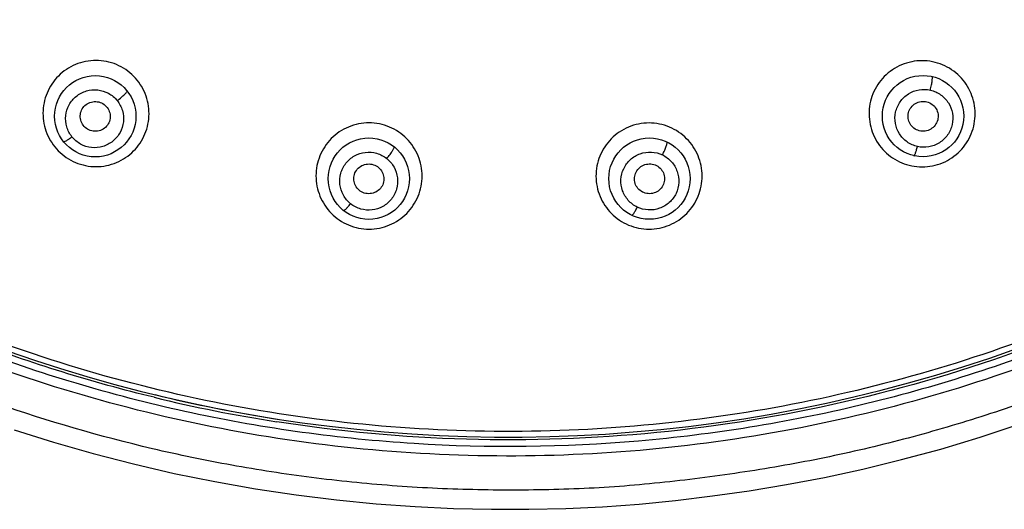
# Model space of a CAD drawing. Units: millimetres. Extents: x 0 to 594, y 0 to 420.
# Drawn here: x 453 to 492, y 250 to 270 of the extents above; entities that cross this region are included whole.
import ezdxf

# ---------------------------------------------------------------- set-up
doc = ezdxf.new("R2010")
doc.units = ezdxf.units.MM
doc.header["$LTSCALE"] = 32.67
doc.layers.get('0').update_dxf_attribs({"linetype": 'CONTINUOUS'})

msp = doc.modelspace()

# ---------------------------------------------------------------- linework, layer by layer
at = {"color": 7, "linetype": 'Continuous'}
msp.add_lwpolyline([(452.493, 253.244), (454.062, 252.748), (455.648, 252.292), (457.256, 251.875), (458.88, 251.499), (460.506, 251.168), (462.136, 250.881), (463.767, 250.637), (465.378, 250.438), (466.96, 250.284), (468.519, 250.172), (470.057, 250.1), (471.571, 250.065), (473.062, 250.064), (474.542, 250.094), (476.013, 250.161), (477.471, 250.27), (478.934, 250.417), (480.402, 250.597), (481.875, 250.806), (483.367, 251.051), (484.885, 251.338), (486.42, 251.67), (487.967, 252.047), (489.531, 252.473), (491.105, 252.946), (492.671, 253.46)], dxfattribs=at)
for centre in [(455.731, 265.769), (488.824, 265.772), (466.668, 263.274), (477.887, 263.275)]:
    msp.add_circle(centre, 1.625, dxfattribs=at)
for centre, radius, start, end in [((472.271, 313.06), 60.109, 223.86081, 136.13256), ((472.281, 313.074), 60.234, 256.36296, 261.1288), ((472.271, 313.06), 60.109, 256.36939, 261.13675)]:
    msp.add_arc(centre, radius, start, end, dxfattribs=at)
for points, knots in [([(532.762, 313.06), (532.762, 310.067), (532.428, 305.569), (531.321, 299.682), (529.782, 293.892), (527.058, 286.894), (523.327, 280.376), (519.792, 275.54), (515.908, 270.98), (510.434, 265.838), (503.027, 260.712), (494.943, 256.738), (486.36, 254.004), (477.468, 252.569), (469.959, 252.483), (463.999, 253.082), (458.099, 254.119), (450.894, 256.234), (444.081, 259.392), (438.96, 262.5), (434.084, 265.977), (430.727, 268.987), (428.653, 271.143)], [0, 0, 0, 0, 0.062499, 0.093768, 0.125036, 0.187529, 0.250022, 0.281289, 0.312556, 0.375045, 0.437535, 0.500025, 0.562514, 0.625002, 0.687487, 0.718752, 0.750017, 0.812505, 0.874993, 0.906257, 0.937521, 1, 1, 1, 1]), ([(517.27, 270.081), (515.782, 268.523), (512.641, 265.557), (507.495, 261.627), (502.889, 258.811), (499.045, 256.856), (496.088, 255.541), (493.066, 254.382), (489.99, 253.38), (486.868, 252.535), (483.702, 251.865), (481.039, 251.447), (478.899, 251.182), (477.29, 251.019), (475.677, 250.905), (474.061, 250.843), (472.444, 250.825), (470.288, 250.847), (467.595, 250.978), (464.376, 251.305), (461.179, 251.799), (456.956, 252.676), (451.772, 254.182), (446.773, 256.219), (442.917, 258.151), (440.104, 259.749), (437.377, 261.489), (434.743, 263.369), (432.634, 265.049), (430.998, 266.453), (429.799, 267.538), (428.631, 268.657), (427.493, 269.805), (426.378, 270.977), (425.635, 271.757), (425.263, 272.148)], [0, 0, 0, 0, 0.062483, 0.12497, 0.187438, 0.21869, 0.249961, 0.281222, 0.312467, 0.343722, 0.374966, 0.406228, 0.421855, 0.437479, 0.45311, 0.468738, 0.484364, 0.499985, 0.531248, 0.562499, 0.593749, 0.625005, 0.687489, 0.749966, 0.78122, 0.812476, 0.843729, 0.874981, 0.906238, 0.921864, 0.937487, 0.953116, 0.968748, 0.984369, 1, 1, 1, 1]), ([(515.137, 271.253), (513.741, 269.822), (510.804, 267.097), (506.013, 263.472), (500.884, 260.345), (495.467, 257.746), (489.818, 255.702), (483.993, 254.234), (478.049, 253.355), (472.048, 253.075), (466.049, 253.398), (460.112, 254.318), (454.297, 255.827), (448.661, 257.91), (443.262, 260.545), (438.153, 263.706), (433.385, 267.361), (430.464, 270.102), (429.077, 271.541)], [0, 0, 0, 0, 0.062498, 0.124998, 0.187498, 0.249998, 0.312496, 0.374995, 0.43749, 0.499995, 0.562494, 0.624996, 0.687498, 0.75, 0.812503, 0.875007, 0.937508, 1, 1, 1, 1]), ([(516.012, 270.742), (514.595, 269.278), (511.613, 266.49), (506.745, 262.778), (501.529, 259.574), (496.017, 256.909), (490.266, 254.809), (484.334, 253.298), (478.28, 252.388), (472.166, 252.09), (466.052, 252.407), (460.001, 253.335), (454.073, 254.865), (448.329, 256.981), (442.825, 259.661), (437.617, 262.879), (432.757, 266.601), (429.78, 269.394), (428.365, 270.86)], [0, 0, 0, 0, 0.062501, 0.125002, 0.187503, 0.250004, 0.312505, 0.375005, 0.437504, 0.500003, 0.562502, 0.625001, 0.687503, 0.750004, 0.812507, 0.875007, 0.937506, 1, 1, 1, 1]), ([(458.079, 254.538), (455.614, 255.136), (450.754, 256.646), (443.812, 259.812), (437.325, 263.827), (433.37, 267.03), (431.504, 268.748)], [0, 0, 0, 0, 0.250006, 0.50001, 0.75001, 1, 1, 1, 1]), ([(455.759, 267.997), (455.481, 267.997), (454.921, 267.886), (454.219, 267.413), (453.752, 266.712), (453.586, 265.888), (453.745, 265.06), (454.211, 264.35), (454.918, 263.869), (455.482, 263.756), (455.761, 263.756)], [0, 0, 0, 0, 0.125972, 0.250793, 0.374587, 0.498055, 0.62207, 0.747227, 0.873454, 1, 1, 1, 1]), ([(455.761, 263.756), (456.039, 263.755), (456.598, 263.867), (457.301, 264.34), (457.768, 265.04), (457.935, 265.864), (457.775, 266.693), (457.309, 267.403), (456.602, 267.883), (456.038, 267.997), (455.759, 267.997)], [0, 0, 0, 0, 0.125885, 0.250648, 0.374477, 0.498049, 0.622153, 0.747312, 0.873483, 1, 1, 1, 1]), ([(488.786, 267.986), (488.508, 267.986), (487.945, 267.874), (487.237, 267.395), (486.769, 266.683), (486.611, 265.852), (486.78, 265.027), (487.25, 264.327), (487.952, 263.856), (488.51, 263.745), (488.787, 263.745)], [0, 0, 0, 0, 0.126172, 0.252298, 0.377705, 0.502164, 0.625993, 0.749866, 0.874442, 1, 1, 1, 1]), ([(488.787, 263.745), (489.066, 263.745), (489.629, 263.857), (490.336, 264.336), (490.804, 265.048), (490.962, 265.879), (490.793, 266.704), (490.324, 267.404), (489.621, 267.875), (489.063, 267.986), (488.786, 267.986)], [0, 0, 0, 0, 0.126171, 0.252258, 0.377631, 0.502107, 0.625988, 0.749903, 0.874478, 1, 1, 1, 1]), ([(489.116, 266.813), (489.133, 266.881), (489.155, 266.979), (489.177, 267.104), (489.189, 267.182), (489.196, 267.247), (489.198, 267.3), (489.198, 267.333), (489.191, 267.355), (489.185, 267.356)], [0, 0, 0, 0, 0.379615, 0.546634, 0.686376, 0.804615, 0.902225, 0.968729, 1, 1, 1, 1]), ([(454.799, 264.948), (454.705, 265.065), (454.563, 265.339), (454.524, 265.798), (454.662, 266.237), (454.957, 266.591), (455.367, 266.808), (455.831, 266.851), (456.276, 266.711), (456.515, 266.51), (456.609, 266.391)], [0, 0, 0, 0, 0.124815, 0.248898, 0.372842, 0.497251, 0.622434, 0.748305, 0.874364, 1, 1, 1, 1]), ([(456.609, 266.391), (456.666, 266.434), (456.765, 266.514), (456.876, 266.616), (456.944, 266.685), (456.979, 266.727), (456.999, 266.755), (457.006, 266.778), (457.002, 266.783)], [0, 0, 0, 0, 0.377201, 0.682905, 0.801078, 0.899036, 0.966457, 1, 1, 1, 1]), ([(488.6, 264.556), (488.454, 264.59), (488.171, 264.716), (487.855, 265.05), (487.689, 265.48), (487.7, 265.941), (487.886, 266.365), (488.222, 266.687), (488.657, 266.855), (488.969, 266.846), (489.116, 266.813)], [0, 0, 0, 0, 0.124927, 0.249214, 0.373332, 0.497786, 0.622861, 0.748535, 0.874421, 1, 1, 1, 1]), ([(489.116, 266.813), (489.263, 266.779), (489.545, 266.653), (489.862, 266.319), (490.027, 265.889), (490.017, 265.428), (489.83, 265.003), (489.494, 264.682), (489.06, 264.514), (488.748, 264.522), (488.6, 264.556)], [0, 0, 0, 0, 0.124914, 0.249207, 0.373344, 0.497811, 0.622881, 0.74854, 0.874418, 1, 1, 1, 1]), ([(456.609, 266.391), (456.703, 266.274), (456.845, 266), (456.884, 265.541), (456.746, 265.102), (456.451, 264.747), (456.041, 264.531), (455.577, 264.488), (455.132, 264.628), (454.893, 264.829), (454.799, 264.948)], [0, 0, 0, 0, 0.124826, 0.24895, 0.372928, 0.497334, 0.622482, 0.748322, 0.874373, 1, 1, 1, 1]), ([(455.533, 265.202), (455.459, 265.228), (455.32, 265.309), (455.175, 265.5), (455.114, 265.729), (455.146, 265.964), (455.267, 266.168), (455.458, 266.311), (455.69, 266.37), (455.85, 266.347), (455.924, 266.322)], [0, 0, 0, 0, 0.126328, 0.251669, 0.375855, 0.499366, 0.623068, 0.747712, 0.873504, 1, 1, 1, 1]), ([(455.924, 266.322), (455.999, 266.296), (456.138, 266.215), (456.283, 266.025), (456.345, 265.794), (456.313, 265.559), (456.192, 265.355), (456, 265.212), (455.767, 265.153), (455.607, 265.176), (455.533, 265.202)], [0, 0, 0, 0, 0.126244, 0.251536, 0.375699, 0.499239, 0.62299, 0.747658, 0.873471, 1, 1, 1, 1]), ([(489.023, 265.204), (488.948, 265.178), (488.789, 265.155), (488.556, 265.214), (488.364, 265.356), (488.243, 265.561), (488.21, 265.797), (488.271, 266.028), (488.416, 266.219), (488.555, 266.301), (488.629, 266.327)], [0, 0, 0, 0, 0.126167, 0.251604, 0.3761, 0.499965, 0.623843, 0.748382, 0.873871, 1, 1, 1, 1]), ([(488.629, 266.327), (488.704, 266.353), (488.863, 266.376), (489.096, 266.318), (489.288, 266.175), (489.41, 265.97), (489.443, 265.734), (489.382, 265.503), (489.236, 265.311), (489.097, 265.23), (489.023, 265.204)], [0, 0, 0, 0, 0.126125, 0.251516, 0.375976, 0.499817, 0.623711, 0.748291, 0.873811, 1, 1, 1, 1]), ([(466.674, 265.501), (466.396, 265.502), (465.834, 265.389), (465.13, 264.913), (464.663, 264.209), (464.501, 263.384), (464.663, 262.558), (465.129, 261.851), (465.835, 261.373), (466.397, 261.26), (466.676, 261.26)], [0, 0, 0, 0, 0.126259, 0.251641, 0.375931, 0.499554, 0.623297, 0.747891, 0.873594, 1, 1, 1, 1]), ([(466.676, 261.26), (466.955, 261.26), (467.516, 261.372), (468.22, 261.848), (468.687, 262.553), (468.85, 263.378), (468.688, 264.204), (468.221, 264.911), (467.515, 265.388), (466.953, 265.501), (466.674, 265.501)], [0, 0, 0, 0, 0.126216, 0.251553, 0.37585, 0.499539, 0.623356, 0.74797, 0.873634, 1, 1, 1, 1]), ([(477.869, 265.498), (477.59, 265.498), (477.027, 265.386), (476.321, 264.907), (475.854, 264.198), (475.695, 263.37), (475.861, 262.546), (476.328, 261.843), (477.032, 261.369), (477.592, 261.257), (477.87, 261.257)], [0, 0, 0, 0, 0.126344, 0.252233, 0.377136, 0.501123, 0.62479, 0.748901, 0.87398, 1, 1, 1, 1]), ([(477.87, 261.257), (478.149, 261.257), (478.712, 261.369), (479.418, 261.847), (479.885, 262.556), (480.045, 263.384), (479.879, 264.209), (479.411, 264.912), (478.707, 265.386), (478.147, 265.498), (477.869, 265.498)], [0, 0, 0, 0, 0.12633, 0.252167, 0.377037, 0.501057, 0.624791, 0.748945, 0.874016, 1, 1, 1, 1]), ([(454.461, 264.756), (454.463, 264.753), (454.478, 264.751), (454.512, 264.762), (454.579, 264.796), (454.679, 264.86), (454.756, 264.915), (454.799, 264.948)], [0, 0, 0, 0, 0.033705, 0.092505, 0.283287, 0.592907, 1, 1, 1, 1]), ([(467.384, 264.079), (467.429, 264.133), (467.492, 264.213), (467.567, 264.317), (467.611, 264.383), (467.645, 264.439), (467.67, 264.487), (467.684, 264.518), (467.686, 264.541), (467.682, 264.545)], [0, 0, 0, 0, 0.378194, 0.544894, 0.684468, 0.802715, 0.900563, 0.967575, 1, 1, 1, 1]), ([(478.405, 264.222), (478.437, 264.285), (478.48, 264.376), (478.53, 264.493), (478.558, 264.567), (478.58, 264.629), (478.593, 264.681), (478.6, 264.714), (478.597, 264.736), (478.592, 264.739)], [0, 0, 0, 0, 0.378826, 0.545613, 0.68521, 0.803405, 0.901109, 0.967915, 1, 1, 1, 1]), ([(488.462, 264.188), (488.466, 264.187), (488.477, 264.196), (488.488, 264.214), (488.503, 264.245), (488.528, 264.306), (488.562, 264.411), (488.587, 264.503), (488.6, 264.556)], [0, 0, 0, 0, 0.03085, 0.089052, 0.172484, 0.280911, 0.591666, 1, 1, 1, 1]), ([(465.94, 262.269), (465.823, 262.363), (465.623, 262.599), (465.483, 263.038), (465.52, 263.496), (465.729, 263.907), (466.081, 264.209), (466.524, 264.354), (466.988, 264.317), (467.266, 264.174), (467.384, 264.079)], [0, 0, 0, 0, 0.124889, 0.249069, 0.373076, 0.497477, 0.622586, 0.748364, 0.874363, 1, 1, 1, 1]), ([(477.401, 262.136), (477.265, 262.202), (477.018, 262.387), (476.784, 262.784), (476.718, 263.239), (476.83, 263.687), (477.106, 264.059), (477.506, 264.298), (477.967, 264.365), (478.269, 264.288), (478.405, 264.222)], [0, 0, 0, 0, 0.12489, 0.249112, 0.373176, 0.49762, 0.622736, 0.748478, 0.874417, 1, 1, 1, 1]), ([(478.405, 264.222), (478.541, 264.157), (478.788, 263.971), (479.022, 263.575), (479.088, 263.119), (478.976, 262.671), (478.7, 262.299), (478.3, 262.06), (477.839, 261.993), (477.537, 262.071), (477.401, 262.136)], [0, 0, 0, 0, 0.124876, 0.249111, 0.373202, 0.497657, 0.622755, 0.748471, 0.874403, 1, 1, 1, 1]), ([(467.384, 264.079), (467.502, 263.986), (467.701, 263.75), (467.841, 263.311), (467.804, 262.852), (467.595, 262.441), (467.243, 262.139), (466.801, 261.995), (466.336, 262.032), (466.059, 262.175), (465.94, 262.269)], [0, 0, 0, 0, 0.124886, 0.249089, 0.373124, 0.497532, 0.622623, 0.748377, 0.874367, 1, 1, 1, 1]), ([(466.601, 262.676), (466.523, 262.685), (466.369, 262.734), (466.186, 262.887), (466.075, 263.098), (466.054, 263.335), (466.127, 263.561), (466.282, 263.742), (466.495, 263.852), (466.656, 263.865), (466.734, 263.857)], [0, 0, 0, 0, 0.126273, 0.251671, 0.375984, 0.499609, 0.623357, 0.747949, 0.873622, 1, 1, 1, 1]), ([(466.734, 263.857), (466.812, 263.848), (466.966, 263.8), (467.15, 263.646), (467.261, 263.435), (467.282, 263.198), (467.21, 262.972), (467.054, 262.79), (466.84, 262.681), (466.679, 262.668), (466.601, 262.676)], [0, 0, 0, 0, 0.126261, 0.251652, 0.375981, 0.499633, 0.623384, 0.747968, 0.87363, 1, 1, 1, 1]), ([(477.954, 262.677), (477.876, 262.668), (477.715, 262.681), (477.502, 262.79), (477.347, 262.972), (477.274, 263.198), (477.295, 263.435), (477.405, 263.646), (477.589, 263.801), (477.743, 263.849), (477.821, 263.858)], [0, 0, 0, 0, 0.126241, 0.251658, 0.376068, 0.499831, 0.623643, 0.748195, 0.873769, 1, 1, 1, 1]), ([(477.821, 263.858), (477.899, 263.867), (478.06, 263.855), (478.274, 263.746), (478.429, 263.564), (478.502, 263.338), (478.482, 263.101), (478.371, 262.889), (478.187, 262.734), (478.032, 262.686), (477.954, 262.677)], [0, 0, 0, 0, 0.126176, 0.251542, 0.375912, 0.499645, 0.623469, 0.748075, 0.873699, 1, 1, 1, 1]), ([(465.655, 262.004), (465.659, 262.001), (465.673, 262.003), (465.703, 262.022), (465.76, 262.071), (465.843, 262.157), (465.906, 262.228), (465.94, 262.269)], [0, 0, 0, 0, 0.032271, 0.090646, 0.281658, 0.591952, 1, 1, 1, 1]), ([(477.182, 261.811), (477.185, 261.809), (477.199, 261.815), (477.224, 261.84), (477.269, 261.901), (477.331, 262.004), (477.376, 262.088), (477.401, 262.136)], [0, 0, 0, 0, 0.031865, 0.090317, 0.281803, 0.592162, 1, 1, 1, 1]), ([(492.984, 256.513), (490.602, 255.641), (485.722, 254.196), (478.191, 252.97), (470.566, 252.704), (465.498, 253.169), (462.992, 253.561)], [0, 0, 0, 0, 0.250007, 0.500008, 0.750002, 1, 1, 1, 1])]:
    msp.add_open_spline(points, degree=3, knots=knots, dxfattribs=at)

doc.saveas('drawing.dxf')
